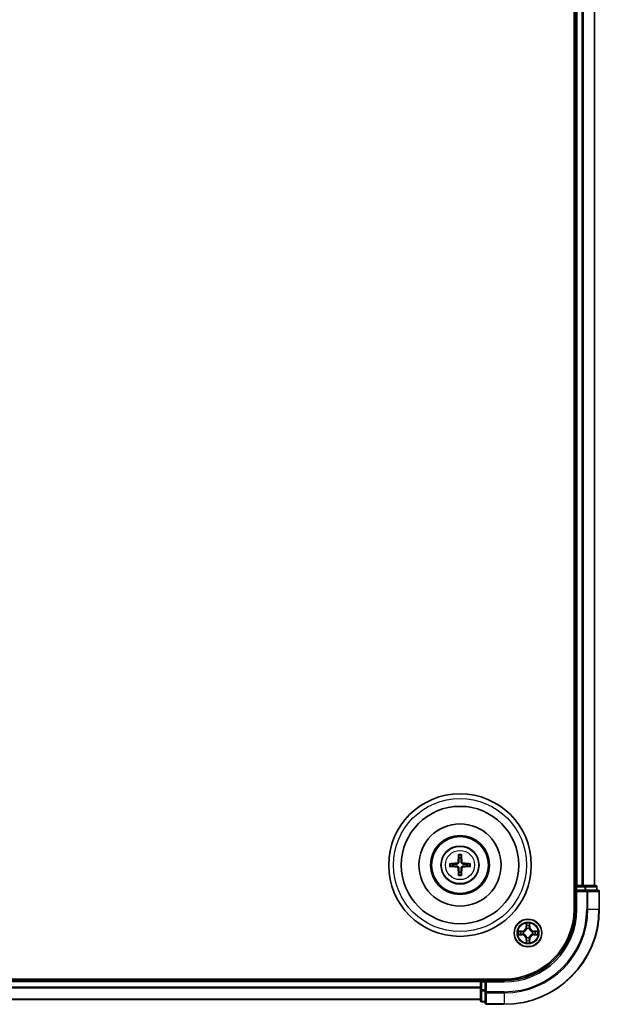
# Model space of a CAD drawing. Units: millimetres. Extents: x 0 to 8522, y 0 to 1967.
# Drawn here: x 2683 to 2805, y 1015 to 1222 of the extents above; entities that cross this region are included whole.
import ezdxf

# ---------------------------------------------------------------- set-up
doc = ezdxf.new("R2010")
doc.units = ezdxf.units.MM
doc.header["$LTSCALE"] = 0.666667
doc.layers.add('Visible (ISO)', color=7, linetype='Continuous', lineweight=35)
doc.layers.add('Visible Narrow (ISO)', color=7, linetype='Continuous', lineweight=25)

msp = doc.modelspace()

# ---------------------------------------------------------------- linework, layer by layer
at = {"layer": 'Visible (ISO)'}
for p, q in [((2799.70108, 1424.94336), (2799.70108, 1034.94336)), ((2800.00108, 1419.94336), (2800.00108, 1039.94336)), ((2804.00108, 1419.94336), (2804.00108, 1039.94336)), ((2800.00108, 1039.94336), (2799.70108, 1039.94336)), ((2800.00108, 1039.94336), (2800.30108, 1039.94336)), ((2801.36057, 1039.94336), (2800.30108, 1039.94336)), ((2801.36057, 1039.94336), (2801.58418, 1039.94336)), ((2801.95972, 1039.94336), (2801.58418, 1039.94336)), ((2804.20108, 1039.94336), (2801.95972, 1039.94336)), ((2800.00108, 1039.64336), (2800.00108, 1038.94336)), ((2800.00108, 1038.94336), (2800.00108, 1034.94336)), ((2800.00108, 1038.94336), (2800.30108, 1038.64336)), ((2800.30108, 1038.94336), (2800.00108, 1038.94336)), ((2800.30108, 1038.94336), (2801.95972, 1038.94336)), ((2802.36057, 1038.94336), (2801.95972, 1038.94336)), ((2804.70108, 1038.94336), (2802.36057, 1038.94336)), ((2804.50108, 1038.94336), (2804.50108, 1039.64336)), ((2805.00108, 1034.94336), (2805.00108, 1038.64336)), ((2785.00108, 1020.24336), (2395.00108, 1020.24336)), ((2780.00108, 1019.94336), (2400.00108, 1019.94336)), ((2780.00108, 1020.24336), (2780.00108, 1019.94336)), ((2780.00108, 1019.64336), (2780.00108, 1019.94336)), ((2780.00108, 1019.64336), (2780.00108, 1018.58388)), ((2781.00108, 1019.94336), (2780.30108, 1019.94336)), ((2781.30108, 1019.64336), (2781.00108, 1019.94336)), ((2785.00108, 1019.94336), (2781.00108, 1019.94336)), ((2781.00108, 1019.94336), (2781.00108, 1019.64336)), ((2781.00108, 1017.98473), (2781.00108, 1019.64336)), ((2780.00108, 1018.36027), (2780.00108, 1018.58388)), ((2780.00108, 1018.36027), (2780.00108, 1017.98473)), ((2780.00108, 1017.98473), (2780.00108, 1015.74336)), ((2781.00108, 1017.98473), (2781.00108, 1017.58388)), ((2781.00108, 1017.58388), (2781.00108, 1015.24336)), ((2780.00108, 1015.94336), (2400.00108, 1015.94336)), ((2780.30108, 1015.44336), (2781.00108, 1015.44336)), ((2781.30108, 1014.94336), (2785.00108, 1014.94336))]:
    msp.add_line(p, q, dxfattribs=at)
for centre, radius in [((2775.70108, 1044.24336), 15), ((2775.70108, 1044.24336), 12.35), ((2775.70108, 1044.24336), 8.65), ((2775.70108, 1044.24336), 6.2), ((2775.70108, 1044.24336), 6), ((2775.70108, 1044.24336), 4), ((2790.00108, 1029.94336), 2.9)]:
    msp.add_circle(centre, radius, dxfattribs=at)
for centre, radius, start, end in [((2775.70108, 1044.24336), 1.50144, 171.8897016, 188.1102984), ((2775.70108, 1044.24336), 1.50144, 81.8897016, 98.1102984), ((2775.70108, 1044.24336), 1.50144, 351.8897016, 8.1102984), ((2775.70108, 1044.24336), 1.50144, 261.8897016, 278.1102984), ((2800.30108, 1039.64336), 0.3, 90, 180), ((2804.20108, 1039.64336), 0.3, 0, 90), ((2804.70108, 1038.64336), 0.3, 0, 90), ((2785.00108, 1034.94336), 14.7, 270, 0), ((2785.00108, 1034.94336), 15, 270, 0), ((2785.00108, 1034.94336), 20, 270, 0), ((2790.00108, 1029.94336), 1.2295, 169.1867335, 169.1872833), ((2790.00108, 1029.94336), 1.2295, 190.8127167, 190.8132665), ((2790.00108, 1029.94336), 1.2295, 167.0616044, 167.0634047), ((2790.00108, 1029.94336), 1.2295, 192.9365953, 192.9383956), ((2790.00108, 1029.94336), 1.2295, 102.9365953, 102.9383956), ((2790.00108, 1029.94336), 1.2295, 100.8127167, 100.8132665), ((2790.00108, 1029.94336), 1.2295, 79.1867335, 79.1872833), ((2790.00108, 1029.94336), 1.2295, 77.0616044, 77.0634047), ((2790.00108, 1029.94336), 1.2295, 12.9365953, 12.9383956), ((2790.00108, 1029.94336), 1.2295, 347.0616044, 347.0634047), ((2790.00108, 1029.94336), 1.2295, 10.8127167, 10.8132665), ((2790.00108, 1029.94336), 1.2295, 349.1867335, 349.1872833), ((2790.00108, 1029.94336), 1.2295, 257.0616044, 257.0634047), ((2790.00108, 1029.94336), 1.2295, 259.1867335, 259.1872833), ((2790.00108, 1029.94336), 1.2295, 280.8127167, 280.8132665), ((2790.00108, 1029.94336), 1.2295, 282.9365953, 282.9383956), ((2780.30108, 1019.64336), 0.3, 90, 180), ((2780.30108, 1015.74336), 0.3, 180, 270), ((2781.30108, 1015.24336), 0.3, 180, 270)]:
    msp.add_arc(centre, radius, start, end, dxfattribs=at)
for centre, major_axis, start_param, end_param in [((2775.84071, 1044.2362), (-0.3328, -6.48996), 4.368275713, 4.607260009), ((2775.56145, 1044.2362), (-0.3328, 6.48996), 4.817517952, 5.056502248), ((2775.70824, 1044.10374), (-6.48996, -0.3328), 4.817517952, 5.056502248), ((2775.69392, 1044.10374), (-6.48996, 0.3328), 4.368275713, 4.607260009), ((2775.70824, 1044.38299), (6.48996, -0.3328), 4.368275713, 4.607260009), ((2775.84071, 1044.25052), (0.3328, -6.48996), 4.817517952, 5.056502248), ((2775.56145, 1044.25052), (0.3328, 6.48996), 4.368275713, 4.607260009), ((2775.69392, 1044.38299), (6.48996, 0.3328), 4.817517952, 5.056502248)]:
    msp.add_ellipse(centre, major_axis=major_axis, ratio=0.087155743, start_param=start_param, end_param=end_param, dxfattribs=at)
for points, knots in [([(2775.4179, 1046.29708), (2775.41718, 1046.30305), (2775.41658, 1046.31143), (2775.41586, 1046.33117), (2775.41575, 1046.34662), (2775.41619, 1046.37542), (2775.41682, 1046.39388), (2775.41833, 1046.42341), (2775.4194, 1046.43942), (2775.42051, 1046.45297)], [0.04272855584, 0.04272855584, 0.04272855584, 0.04272855584, 0.04646967684, 0.04646967684, 0.05110890181, 0.05110890181, 0.05581605053, 0.05581605053, 0.05997866004, 0.05997866004, 0.05997866004, 0.05997866004]), ([(2775.98166, 1046.45297), (2775.98276, 1046.43942), (2775.98383, 1046.42341), (2775.98535, 1046.39388), (2775.98598, 1046.37542), (2775.98641, 1046.34662), (2775.9863, 1046.33117), (2775.98558, 1046.31143), (2775.98498, 1046.30305), (2775.98427, 1046.29708)], [0.01456007287, 0.01456007287, 0.01456007287, 0.01456007287, 0.01872268238, 0.01872268238, 0.0234298311, 0.0234298311, 0.02806905607, 0.02806905607, 0.03181017707, 0.03181017707, 0.03181017707, 0.03181017707]), ([(2773.49147, 1044.52394), (2773.50502, 1044.52504), (2773.52104, 1044.52611), (2773.55056, 1044.52763), (2773.56903, 1044.52826), (2773.59782, 1044.52869), (2773.61328, 1044.52858), (2773.63301, 1044.52787), (2773.64139, 1044.52726), (2773.64737, 1044.52655)], [0.01456007287, 0.01456007287, 0.01456007287, 0.01456007287, 0.01872268238, 0.01872268238, 0.0234298311, 0.0234298311, 0.02806905607, 0.02806905607, 0.03181017707, 0.03181017707, 0.03181017707, 0.03181017707]), ([(2775.31312, 1044.94607), (2775.31062, 1044.90471), (2775.2998, 1044.86094), (2775.26155, 1044.78125), (2775.23411, 1044.74533), (2775.17224, 1044.68939), (2775.13368, 1044.66567), (2775.06164, 1044.63967), (2775.02959, 1044.63333), (2774.99837, 1044.63133)], [-0.20360087786, -0.20360087786, -0.20360087786, -0.20360087786, -0.19110109931, -0.19110109931, -0.17860132077, -0.17860132077, -0.16607720648, -0.16607720648, -0.15692427161, -0.15692427161, -0.15692427161, -0.15692427161]), ([(2775.4847, 1044.93728), (2775.48353, 1044.89303), (2775.4779, 1044.84853), (2775.45655, 1044.77229), (2775.4412, 1044.73402), (2775.39969, 1044.66172), (2775.3734, 1044.62766), (2775.31678, 1044.57104), (2775.28272, 1044.54476), (2775.21042, 1044.50324), (2775.17216, 1044.4879), (2775.09591, 1044.46654), (2775.05141, 1044.46092), (2775.00717, 1044.45974)], [-0.09047594529, -0.09047594529, -0.09047594529, -0.09047594529, -0.07674426349, -0.07674426349, -0.06473309861, -0.06473309861, -0.05272193373, -0.05272193373, -0.04071076885, -0.04071076885, -0.02869960396, -0.02869960396, -0.01496792216, -0.01496792216, -0.01496792216, -0.01496792216]), ([(2776.395, 1044.45974), (2776.35075, 1044.46092), (2776.30625, 1044.46654), (2776.23001, 1044.4879), (2776.19174, 1044.50324), (2776.11944, 1044.54476), (2776.08538, 1044.57104), (2776.02876, 1044.62766), (2776.00248, 1044.66172), (2775.96096, 1044.73402), (2775.94562, 1044.77229), (2775.92426, 1044.84853), (2775.91864, 1044.89303), (2775.91746, 1044.93728)], [-0.09047594529, -0.09047594529, -0.09047594529, -0.09047594529, -0.07674426349, -0.07674426349, -0.06473309861, -0.06473309861, -0.05272193373, -0.05272193373, -0.04071076885, -0.04071076885, -0.02869960396, -0.02869960396, -0.01496792216, -0.01496792216, -0.01496792216, -0.01496792216]), ([(2776.40379, 1044.63133), (2776.36243, 1044.63383), (2776.31866, 1044.64464), (2776.23897, 1044.6829), (2776.20305, 1044.71034), (2776.14711, 1044.77221), (2776.12339, 1044.81077), (2776.09739, 1044.8828), (2776.09105, 1044.91486), (2776.08905, 1044.94607)], [-0.2036008625, -0.2036008625, -0.2036008625, -0.2036008625, -0.19110108396, -0.19110108396, -0.17860130541, -0.17860130541, -0.16607719113, -0.16607719113, -0.15692425626, -0.15692425626, -0.15692425626, -0.15692425626]), ([(2777.7548, 1044.52655), (2777.76077, 1044.52726), (2777.76915, 1044.52787), (2777.78889, 1044.52858), (2777.80434, 1044.52869), (2777.83314, 1044.52826), (2777.8516, 1044.52763), (2777.88113, 1044.52611), (2777.89714, 1044.52504), (2777.91069, 1044.52394)], [0.04272855584, 0.04272855584, 0.04272855584, 0.04272855584, 0.04646967684, 0.04646967684, 0.05110890181, 0.05110890181, 0.05581605053, 0.05581605053, 0.05997866004, 0.05997866004, 0.05997866004, 0.05997866004]), ([(2773.64737, 1043.96018), (2773.64139, 1043.95946), (2773.63301, 1043.95886), (2773.61328, 1043.95814), (2773.59782, 1043.95803), (2773.56903, 1043.95847), (2773.55056, 1043.9591), (2773.52104, 1043.96061), (2773.50502, 1043.96168), (2773.49147, 1043.96279)], [0.04272855584, 0.04272855584, 0.04272855584, 0.04272855584, 0.04646967684, 0.04646967684, 0.05110890181, 0.05110890181, 0.05581605053, 0.05581605053, 0.05997866004, 0.05997866004, 0.05997866004, 0.05997866004]), ([(2774.99837, 1043.8554), (2775.03973, 1043.8529), (2775.0835, 1043.84208), (2775.1632, 1043.80383), (2775.19912, 1043.77639), (2775.25506, 1043.71452), (2775.27877, 1043.67596), (2775.30477, 1043.60392), (2775.31111, 1043.57187), (2775.31312, 1043.54065)], [-0.2036008625, -0.2036008625, -0.2036008625, -0.2036008625, -0.19110108396, -0.19110108396, -0.17860130541, -0.17860130541, -0.16607719113, -0.16607719113, -0.15692425626, -0.15692425626, -0.15692425626, -0.15692425626]), ([(2775.00717, 1044.02698), (2775.05141, 1044.02581), (2775.09591, 1044.02018), (2775.17216, 1043.99883), (2775.21042, 1043.98348), (2775.28272, 1043.94197), (2775.31678, 1043.91568), (2775.3734, 1043.85906), (2775.39969, 1043.825), (2775.4412, 1043.7527), (2775.45655, 1043.71444), (2775.4779, 1043.63819), (2775.48353, 1043.59369), (2775.4847, 1043.54945)], [-0.09047594529, -0.09047594529, -0.09047594529, -0.09047594529, -0.07674426349, -0.07674426349, -0.06473309861, -0.06473309861, -0.05272193373, -0.05272193373, -0.04071076885, -0.04071076885, -0.02869960396, -0.02869960396, -0.01496792216, -0.01496792216, -0.01496792216, -0.01496792216]), ([(2775.42051, 1042.03375), (2775.4194, 1042.0473), (2775.41833, 1042.06332), (2775.41682, 1042.09284), (2775.41619, 1042.11131), (2775.41575, 1042.1401), (2775.41586, 1042.15556), (2775.41658, 1042.17529), (2775.41718, 1042.18367), (2775.4179, 1042.18965)], [0.01456007287, 0.01456007287, 0.01456007287, 0.01456007287, 0.01872268238, 0.01872268238, 0.0234298311, 0.0234298311, 0.02806905607, 0.02806905607, 0.03181017707, 0.03181017707, 0.03181017707, 0.03181017707]), ([(2775.91746, 1043.54945), (2775.91864, 1043.59369), (2775.92426, 1043.63819), (2775.94562, 1043.71444), (2775.96096, 1043.7527), (2776.00248, 1043.825), (2776.02876, 1043.85906), (2776.08538, 1043.91568), (2776.11944, 1043.94197), (2776.19174, 1043.98348), (2776.23001, 1043.99883), (2776.30625, 1044.02018), (2776.35075, 1044.02581), (2776.395, 1044.02698)], [-0.09047594529, -0.09047594529, -0.09047594529, -0.09047594529, -0.07674426349, -0.07674426349, -0.06473309861, -0.06473309861, -0.05272193373, -0.05272193373, -0.04071076885, -0.04071076885, -0.02869960396, -0.02869960396, -0.01496792216, -0.01496792216, -0.01496792216, -0.01496792216]), ([(2775.98427, 1042.18965), (2775.98498, 1042.18367), (2775.98558, 1042.17529), (2775.9863, 1042.15556), (2775.98641, 1042.1401), (2775.98598, 1042.11131), (2775.98535, 1042.09284), (2775.98383, 1042.06332), (2775.98276, 1042.0473), (2775.98166, 1042.03375)], [0.04272855584, 0.04272855584, 0.04272855584, 0.04272855584, 0.04646967684, 0.04646967684, 0.05110890181, 0.05110890181, 0.05581605053, 0.05581605053, 0.05997866004, 0.05997866004, 0.05997866004, 0.05997866004]), ([(2776.08905, 1043.54065), (2776.09155, 1043.58201), (2776.10236, 1043.62578), (2776.14062, 1043.70548), (2776.16806, 1043.7414), (2776.22993, 1043.79734), (2776.26849, 1043.82105), (2776.34052, 1043.84705), (2776.37257, 1043.85339), (2776.40379, 1043.8554)], [-0.20360087786, -0.20360087786, -0.20360087786, -0.20360087786, -0.19110109931, -0.19110109931, -0.17860132077, -0.17860132077, -0.16607720648, -0.16607720648, -0.15692427161, -0.15692427161, -0.15692427161, -0.15692427161]), ([(2777.91069, 1043.96279), (2777.89714, 1043.96168), (2777.88113, 1043.96061), (2777.8516, 1043.9591), (2777.83314, 1043.95847), (2777.80434, 1043.95803), (2777.78889, 1043.95814), (2777.76915, 1043.95886), (2777.76077, 1043.95946), (2777.7548, 1043.96018)], [0.01456007287, 0.01456007287, 0.01456007287, 0.01456007287, 0.01872268238, 0.01872268238, 0.0234298311, 0.0234298311, 0.02806905607, 0.02806905607, 0.03181017707, 0.03181017707, 0.03181017707, 0.03181017707]), ([(2789.70054, 1031.70207), (2789.69851, 1031.78344), (2789.65252, 1031.87463), (2789.6115, 1031.96422), (2789.61107, 1031.96515), (2789.61064, 1031.96609)], [0, 0, 0, 0, 0.03205597372, 0.03205597372, 0.03239430317, 0.03239430317, 0.03239430317, 0.03239430317]), ([(2789.61064, 1031.96609), (2789.61085, 1031.96506), (2789.61107, 1031.96403), (2789.61324, 1031.95361), (2789.61522, 1031.9442), (2789.6172, 1031.93478)], [-0.032394303167, -0.032394303167, -0.032394303167, -0.032394303167, -0.032055973721, -0.032055973721, -0.028972758337, -0.028972758337, -0.028972758337, -0.028972758337]), ([(2790.39153, 1031.96609), (2790.3911, 1031.96515), (2790.39066, 1031.96422), (2790.38993, 1031.96261), (2790.38962, 1031.96194), (2790.38931, 1031.96128)], [-0.0003383294466, -0.0003383294466, -0.0003383294466, -0.0003383294466, 0, 0, 0.0002415179139, 0.0002415179139, 0.0002415179139, 0.0002415179139]), ([(2790.39044, 1031.96089), (2790.39059, 1031.96159), (2790.39073, 1031.9623), (2790.39109, 1031.96403), (2790.39131, 1031.96506), (2790.39153, 1031.96609)], [-0.0002305990761, -0.0002305990761, -0.0002305990761, -0.0002305990761, 0, 0, 0.0003383294466, 0.0003383294466, 0.0003383294466, 0.0003383294466]), ([(2787.98355, 1030.33272), (2787.98285, 1030.33287), (2787.98215, 1030.33301), (2787.98042, 1030.33337), (2787.97939, 1030.33359), (2787.97836, 1030.33381)], [-0.0002305990761, -0.0002305990761, -0.0002305990761, -0.0002305990761, 0, 0, 0.0003383294466, 0.0003383294466, 0.0003383294466, 0.0003383294466]), ([(2787.97836, 1030.33381), (2787.97929, 1030.33338), (2787.98023, 1030.33294), (2787.98183, 1030.33221), (2787.9825, 1030.3319), (2787.98317, 1030.33159)], [-0.0003383294466, -0.0003383294466, -0.0003383294466, -0.0003383294466, 0, 0, 0.000241517914, 0.000241517914, 0.000241517914, 0.000241517914]), ([(2788.24237, 1029.64282), (2788.16101, 1029.64079), (2788.06981, 1029.5948), (2787.98023, 1029.55378), (2787.97929, 1029.55335), (2787.97836, 1029.55292)], [0, 0, 0, 0, 0.03205597372, 0.03205597372, 0.03239430317, 0.03239430317, 0.03239430317, 0.03239430317]), ([(2791.75979, 1030.2439), (2791.84116, 1030.24594), (2791.93235, 1030.29193), (2792.02194, 1030.33294), (2792.02287, 1030.33338), (2792.02381, 1030.33381)], [0, 0, 0, 0, 0.03205597372, 0.03205597372, 0.03239430317, 0.03239430317, 0.03239430317, 0.03239430317]), ([(2792.02381, 1030.33381), (2792.02278, 1030.33359), (2792.02175, 1030.33337), (2792.01133, 1030.3312), (2792.00192, 1030.32922), (2791.9925, 1030.32724)], [-0.032394303167, -0.032394303167, -0.032394303167, -0.032394303167, -0.032055973721, -0.032055973721, -0.028972758337, -0.028972758337, -0.028972758337, -0.028972758337]), ([(2787.97836, 1029.55292), (2787.97939, 1029.55313), (2787.98042, 1029.55335), (2787.99083, 1029.55552), (2788.00024, 1029.5575), (2788.00967, 1029.55948)], [-0.032394303167, -0.032394303167, -0.032394303167, -0.032394303167, -0.032055973721, -0.032055973721, -0.028972758337, -0.028972758337, -0.028972758337, -0.028972758337]), ([(2789.61173, 1027.92583), (2789.61158, 1027.92513), (2789.61143, 1027.92443), (2789.61107, 1027.9227), (2789.61085, 1027.92167), (2789.61064, 1027.92064)], [-0.0002305990761, -0.0002305990761, -0.0002305990761, -0.0002305990761, 0, 0, 0.0003383294466, 0.0003383294466, 0.0003383294466, 0.0003383294466]), ([(2789.61064, 1027.92064), (2789.61107, 1027.92157), (2789.6115, 1027.92251), (2789.61224, 1027.92411), (2789.61254, 1027.92478), (2789.61285, 1027.92545)], [-0.0003383294466, -0.0003383294466, -0.0003383294466, -0.0003383294466, 0, 0, 0.0002415179139, 0.0002415179139, 0.0002415179139, 0.0002415179139]), ([(2790.30162, 1028.18466), (2790.30366, 1028.10329), (2790.34964, 1028.01209), (2790.39066, 1027.92251), (2790.3911, 1027.92157), (2790.39153, 1027.92064)], [0, 0, 0, 0, 0.03205597372, 0.03205597372, 0.03239430317, 0.03239430317, 0.03239430317, 0.03239430317]), ([(2790.39153, 1027.92064), (2790.39131, 1027.92167), (2790.39109, 1027.9227), (2790.38892, 1027.93311), (2790.38694, 1027.94252), (2790.38496, 1027.95195)], [-0.032394303167, -0.032394303167, -0.032394303167, -0.032394303167, -0.032055973721, -0.032055973721, -0.028972758337, -0.028972758337, -0.028972758337, -0.028972758337]), ([(2792.01861, 1029.55401), (2792.01931, 1029.55386), (2792.02002, 1029.55371), (2792.02175, 1029.55335), (2792.02278, 1029.55313), (2792.02381, 1029.55292)], [-0.0002305990761, -0.0002305990761, -0.0002305990761, -0.0002305990761, 0, 0, 0.0003383294466, 0.0003383294466, 0.0003383294466, 0.0003383294466]), ([(2792.02381, 1029.55292), (2792.02287, 1029.55335), (2792.02194, 1029.55378), (2792.02033, 1029.55452), (2792.01966, 1029.55482), (2792.019, 1029.55513)], [-0.0003383294466, -0.0003383294466, -0.0003383294466, -0.0003383294466, 0, 0, 0.000241517914, 0.000241517914, 0.000241517914, 0.000241517914])]:
    msp.add_open_spline(points, degree=3, knots=knots, dxfattribs=at)
for points, weights in [([(2775.4179, 1046.29708), (2775.4593, 1045.96795), (2775.48926, 1045.72978)], [1.07090461894, 1.10005830607, 1.10095181051]), ([(2775.9129, 1045.72978), (2775.94286, 1045.96795), (2775.98427, 1046.29708)], [1.1009518171, 1.10005831231, 1.07090462306]), ([(2774.21466, 1044.45518), (2773.97649, 1044.48514), (2773.64737, 1044.52655)], [1.10095181958, 1.10005831466, 1.07090462461]), ([(2775.00717, 1044.45974), (2774.74994, 1044.45797), (2774.21466, 1044.45518)], [1.8284082018, 1.44873413118, 1]), ([(2775.48926, 1045.72978), (2775.48648, 1045.19451), (2775.4847, 1044.93728)], [1, 1.44873413118, 1.8284082018]), ([(2775.91746, 1044.93728), (2775.91569, 1045.19451), (2775.9129, 1045.72978)], [1.8284082018, 1.44873413118, 1]), ([(2777.1875, 1044.45518), (2776.65223, 1044.45797), (2776.395, 1044.45974)], [1, 1.44873413118, 1.8284082018]), ([(2777.7548, 1044.52655), (2777.42567, 1044.48514), (2777.1875, 1044.45518)], [1.07090462204, 1.10005831076, 1.10095181546]), ([(2773.64737, 1043.96018), (2773.97649, 1044.00158), (2774.21466, 1044.03154)], [1.07090462204, 1.10005831076, 1.10095181546]), ([(2774.21466, 1044.03154), (2774.74994, 1044.02876), (2775.00717, 1044.02698)], [1, 1.44873413118, 1.8284082018]), ([(2775.48926, 1042.75694), (2775.4593, 1042.51877), (2775.4179, 1042.18965)], [1.1009518171, 1.10005831231, 1.07090462306]), ([(2775.4847, 1043.54945), (2775.48648, 1043.29222), (2775.48926, 1042.75694)], [1.8284082018, 1.44873413118, 1]), ([(2775.9129, 1042.75694), (2775.91569, 1043.29222), (2775.91746, 1043.54945)], [1, 1.44873413118, 1.8284082018]), ([(2775.98427, 1042.18965), (2775.94286, 1042.51877), (2775.9129, 1042.75694)], [1.07090461894, 1.10005830607, 1.10095181051]), ([(2776.395, 1044.02698), (2776.65223, 1044.02876), (2777.1875, 1044.03154)], [1.8284082018, 1.44873413118, 1]), ([(2777.1875, 1044.03154), (2777.42567, 1044.00158), (2777.7548, 1043.96018)], [1.10095181958, 1.10005831466, 1.07090462461])]:
    msp.add_rational_spline(points, weights, degree=2, dxfattribs=at)
for points in [[(2789.6172, 1031.93478), (2789.63581, 1031.84621), (2789.65448, 1031.75639), (2789.65539, 1031.67575)], [(2788.00967, 1029.55948), (2788.09823, 1029.57809), (2788.18805, 1029.59676), (2788.2687, 1029.59767)], [(2791.9925, 1030.32724), (2791.90393, 1030.30863), (2791.81411, 1030.28997), (2791.73347, 1030.28906)], [(2790.38496, 1027.95195), (2790.36635, 1028.04051), (2790.34769, 1028.13033), (2790.34678, 1028.21098)]]:
    msp.add_open_spline(points, degree=3, dxfattribs=at)
at = {"layer": 'Visible Narrow (ISO)'}
for p, q in [((2800.30108, 1419.94336), (2800.30108, 1039.94336)), ((2801.36057, 1419.94336), (2801.36057, 1039.94336)), ((2801.59104, 1419.94336), (2801.59104, 1039.94336)), ((2803.93155, 1419.94336), (2803.93155, 1039.94336)), ((2774.99837, 1044.63133), (2775.00717, 1044.45974)), ((2775.31312, 1044.94607), (2775.4847, 1044.93728)), ((2776.08905, 1044.94607), (2775.91746, 1044.93728)), ((2776.40379, 1044.63133), (2776.395, 1044.45974)), ((2774.99837, 1043.8554), (2775.00717, 1044.02698)), ((2775.31312, 1043.54065), (2775.4847, 1043.54945)), ((2776.08905, 1043.54065), (2775.91746, 1043.54945)), ((2776.40379, 1043.8554), (2776.395, 1044.02698)), ((2800.30108, 1039.94336), (2800.30108, 1039.64336)), ((2801.95972, 1039.94336), (2801.95972, 1039.64336)), ((2799.70108, 1039.64336), (2800.00108, 1039.64336)), ((2800.30108, 1039.64336), (2800.00108, 1039.64336)), ((2800.30108, 1038.94336), (2800.30108, 1039.64336)), ((2800.30108, 1039.64336), (2801.95972, 1039.64336)), ((2800.30108, 1034.94336), (2800.30108, 1038.64336)), ((2800.30108, 1038.64336), (2802.36057, 1038.64336)), ((2802.19018, 1039.64336), (2801.95972, 1039.64336)), ((2801.95972, 1039.64336), (2801.95972, 1038.94336)), ((2802.19018, 1039.64336), (2804.43155, 1039.64336)), ((2802.19018, 1038.94336), (2802.19018, 1039.64336)), ((2802.36057, 1038.94336), (2802.36057, 1038.64336)), ((2802.59104, 1038.64336), (2802.36057, 1038.64336)), ((2802.36057, 1038.64336), (2802.36057, 1034.94336)), ((2802.59104, 1038.64336), (2804.93155, 1038.64336)), ((2802.59104, 1034.94336), (2802.59104, 1038.64336)), ((2804.50108, 1039.64336), (2804.43155, 1039.64336)), ((2804.43155, 1039.64336), (2804.43155, 1038.94336)), ((2805.00108, 1038.64336), (2804.93155, 1038.64336)), ((2804.93155, 1038.64336), (2804.93155, 1034.94336)), ((2800.30108, 1034.94336), (2800.00108, 1034.94336)), ((2802.59104, 1034.94336), (2802.36057, 1034.94336)), ((2802.59104, 1034.94336), (2804.93155, 1034.94336)), ((2804.93155, 1034.94336), (2805.00108, 1034.94336)), ((2789.61064, 1031.96609), (2789.59703, 1031.18656)), ((2789.64683, 1031.18569), (2789.65539, 1031.67575)), ((2790.34678, 1031.67575), (2790.35533, 1031.18569)), ((2790.40514, 1031.18656), (2790.39153, 1031.96609)), ((2788.75788, 1030.34742), (2787.97836, 1030.33381)), ((2788.2687, 1030.28906), (2788.75875, 1030.29761)), ((2788.75875, 1029.58911), (2788.2687, 1029.59767)), ((2788.76002, 1030.22498), (2788.45812, 1030.27362)), ((2788.45812, 1029.61311), (2788.76002, 1029.66175)), ((2788.75875, 1030.29761), (2788.75788, 1030.34742)), ((2788.75875, 1029.58911), (2788.75788, 1029.53931)), ((2788.75875, 1030.29761), (2788.76002, 1030.22498)), ((2788.75875, 1029.58911), (2788.76002, 1029.66175)), ((2789.06417, 1030.18989), (2789.08479, 1030.18447)), ((2789.08479, 1029.70226), (2789.06417, 1029.69684)), ((2789.64683, 1031.18569), (2789.59703, 1031.18656)), ((2789.64683, 1031.18569), (2789.71946, 1031.18442)), ((2789.67083, 1031.48632), (2789.71946, 1031.18442)), ((2789.75998, 1030.85966), (2789.75456, 1030.88027)), ((2790.24761, 1030.88027), (2790.24219, 1030.85966)), ((2790.2827, 1031.18442), (2790.33134, 1031.48632)), ((2790.35533, 1031.18569), (2790.2827, 1031.18442)), ((2790.35533, 1031.18569), (2790.40514, 1031.18656)), ((2790.91738, 1030.18447), (2790.93799, 1030.18989)), ((2790.93799, 1029.69684), (2790.91738, 1029.70226)), ((2791.24341, 1030.29761), (2791.24214, 1030.22498)), ((2791.54404, 1030.27362), (2791.24214, 1030.22498)), ((2791.24214, 1029.66175), (2791.54404, 1029.61311)), ((2791.24341, 1029.58911), (2791.24214, 1029.66175)), ((2791.24341, 1030.29761), (2791.24428, 1030.34742)), ((2791.24341, 1030.29761), (2791.73347, 1030.28906)), ((2791.73347, 1029.59767), (2791.24341, 1029.58911)), ((2791.24341, 1029.58911), (2791.24428, 1029.53931)), ((2792.02381, 1030.33381), (2791.24428, 1030.34742)), ((2787.97836, 1029.55292), (2788.75788, 1029.53931)), ((2789.64683, 1028.70103), (2789.59703, 1028.70016)), ((2789.59703, 1028.70016), (2789.61064, 1027.92064)), ((2789.64683, 1028.70103), (2789.71946, 1028.7023)), ((2789.65539, 1028.21098), (2789.64683, 1028.70103)), ((2789.71946, 1028.7023), (2789.67083, 1028.4004)), ((2789.75456, 1029.00646), (2789.75998, 1029.02707)), ((2790.24219, 1029.02707), (2790.24761, 1029.00646)), ((2790.33134, 1028.4004), (2790.2827, 1028.7023)), ((2790.35533, 1028.70103), (2790.2827, 1028.7023)), ((2790.35533, 1028.70103), (2790.34678, 1028.21098)), ((2790.35533, 1028.70103), (2790.40514, 1028.70016)), ((2790.39153, 1027.92064), (2790.40514, 1028.70016)), ((2791.24428, 1029.53931), (2792.02381, 1029.55292)), ((2780.00108, 1019.64336), (2400.00108, 1019.64336)), ((2780.30108, 1019.64336), (2780.00108, 1019.64336)), ((2780.30108, 1019.94336), (2780.30108, 1020.24336)), ((2780.30108, 1019.94336), (2780.30108, 1019.64336)), ((2780.30108, 1019.64336), (2781.00108, 1019.64336)), ((2780.30108, 1017.98473), (2780.30108, 1019.64336)), ((2781.30108, 1019.64336), (2785.00108, 1019.64336)), ((2781.30108, 1017.58388), (2781.30108, 1019.64336)), ((2785.00108, 1019.64336), (2785.00108, 1019.94336)), ((2780.00108, 1018.58388), (2400.00108, 1018.58388)), ((2780.00108, 1018.35341), (2400.00108, 1018.35341)), ((2780.30108, 1017.98473), (2780.00108, 1017.98473)), ((2781.00108, 1017.98473), (2780.30108, 1017.98473)), ((2780.30108, 1017.98473), (2780.30108, 1017.75426)), ((2780.30108, 1015.5129), (2780.30108, 1017.75426)), ((2780.30108, 1017.75426), (2781.00108, 1017.75426)), ((2781.30108, 1017.58388), (2781.00108, 1017.58388)), ((2785.00108, 1017.58388), (2781.30108, 1017.58388)), ((2781.30108, 1017.58388), (2781.30108, 1017.35341)), ((2781.30108, 1015.0129), (2781.30108, 1017.35341)), ((2781.30108, 1017.35341), (2785.00108, 1017.35341)), ((2785.00108, 1017.35341), (2785.00108, 1017.58388)), ((2785.00108, 1017.35341), (2785.00108, 1015.0129)), ((2780.00108, 1016.0129), (2400.00108, 1016.0129)), ((2780.30108, 1015.5129), (2780.30108, 1015.44336)), ((2781.00108, 1015.5129), (2780.30108, 1015.5129)), ((2781.30108, 1015.0129), (2781.30108, 1014.94336)), ((2785.00108, 1015.0129), (2781.30108, 1015.0129)), ((2785.00108, 1015.0129), (2785.00108, 1014.94336))]:
    msp.add_line(p, q, dxfattribs=at)
for centre, radius in [((2775.70108, 1044.24336), 14), ((2775.70108, 1044.24336), 3.90735), ((2775.70108, 1044.24336), 3.06885), ((2790.00108, 1029.94336), 2.86769), ((2790.00108, 1029.94336), 2.30915), ((2790.00108, 1029.94336), 2.14146)]:
    msp.add_circle(centre, radius, dxfattribs=at)
for centre, radius, start, end in [((2775.70108, 1044.24336), 2.07315, 82.1490868, 97.8509132), ((2775.70108, 1044.24336), 2.22735, 82.7633896, 97.2366104), ((2775.70108, 1044.24336), 2.22735, 172.7633896, 187.2366104), ((2775.70108, 1044.24336), 2.07315, 172.1490868, 187.8509132), ((2775.70108, 1044.24336), 2.07315, 352.1490868, 7.8509132), ((2775.70108, 1044.24336), 2.22735, 352.7633896, 7.2366104), ((2775.70108, 1044.24336), 2.07315, 262.1490868, 277.8509132), ((2775.70108, 1044.24336), 2.22735, 262.7633896, 277.2366104), ((2785.00108, 1034.94336), 15.3, 270, 0), ((2785.00108, 1034.94336), 17.35949, 270, 0), ((2785.00108, 1034.94336), 19.93047, 270, 0), ((2785.00108, 1034.94336), 17.58995, 270, 0), ((2790.00108, 1029.94336), 2.06006, 79.0745817, 100.9254183), ((2790.00108, 1029.94336), 2.06006, 169.0745817, 190.9254183), ((2790.00108, 1029.94336), 1.61218, 169.6924792, 190.3075208), ((2788.74298, 1031.20147), 0.85418, 271, 359), ((2788.74298, 1031.20147), 0.90399, 271, 359), ((2788.74298, 1028.68526), 0.90399, 1, 89), ((2790.00108, 1029.94336), 0.9688, 165.2580441, 194.7419559), ((2790.00108, 1029.94336), 0.94748, 165.2580441, 194.7419559), ((2790.00108, 1029.94336), 1.61218, 79.6924792, 100.3075208), ((2790.00108, 1029.94336), 0.9688, 75.2580441, 104.7419559), ((2790.00108, 1029.94336), 0.94748, 75.2580441, 104.7419559), ((2791.25919, 1031.20147), 0.90399, 181, 269), ((2791.25919, 1028.68526), 0.90399, 91, 179), ((2791.25919, 1031.20147), 0.85418, 181, 269), ((2790.00108, 1029.94336), 0.94748, 345.2580441, 14.7419559), ((2790.00108, 1029.94336), 0.9688, 345.2580441, 14.7419559), ((2790.00108, 1029.94336), 1.61218, 349.6924792, 10.3075208), ((2790.00108, 1029.94336), 2.06006, 349.0745817, 10.9254183), ((2788.74298, 1028.68526), 0.85418, 1, 89), ((2790.00108, 1029.94336), 2.06006, 259.0745817, 280.9254183), ((2790.00108, 1029.94336), 1.61218, 259.6924792, 280.3075208), ((2790.00108, 1029.94336), 0.9688, 255.2580441, 284.7419559), ((2790.00108, 1029.94336), 0.94748, 255.2580441, 284.7419559), ((2791.25919, 1028.68526), 0.85418, 91, 179)]:
    msp.add_arc(centre, radius, start, end, dxfattribs=at)
for centre, major_axis, ratio, start_param, end_param in [((2801.95972, 1039.64336), (0, 0.3), 0.76822128, 4.71238898, 6.283185307), ((2804.20108, 1039.64336), (0, 0.3), 0.76822128, 4.71238898, 6.283185307), ((2802.36057, 1038.64336), (0, 0.3), 0.76822128, 4.71238898, 6.283185307), ((2804.70108, 1038.64336), (0, 0.3), 0.76822128, 4.71238898, 6.283185307), ((2789.70519, 1031.67488), (-0.04996, -0.002), 0.548506655, 4.783578405, 6.178760573), ((2789.69026, 1031.87624), (-0.00194, -0.4402), 0.086733588, 5.18564759, 5.800903467), ((2790.29698, 1031.67488), (0.04996, -0.002), 0.548506655, 0.104424734, 1.499606902), ((2790.31191, 1031.87624), (-0.00194, 0.4402), 0.086733588, 3.623874494, 4.239130371), ((2788.26957, 1030.23926), (0.002, 0.04996), 0.548506655, 0.104424734, 1.499606902), ((2788.26957, 1029.64747), (0.002, -0.04996), 0.548506655, 4.783578405, 6.178760573), ((2788.06821, 1030.25419), (-0.4402, -0.00194), 0.086733588, 3.623874494, 4.239130371), ((2788.06821, 1029.63254), (-0.4402, 0.00194), 0.086733588, 2.044054937, 2.659310813), ((2788.45899, 1030.22382), (0.00795, 0.04936), 0.895740182, 0.197319494, 1.552742616), ((2788.45899, 1029.66291), (0.00795, -0.04936), 0.895740182, 4.730442692, 6.085865813), ((2788.76089, 1030.17518), (0.00795, 0.04936), 0.895720538, 0.197301699, 1.54834765), ((2788.76089, 1029.71155), (0.00795, -0.04936), 0.895720538, 4.734837657, 6.085883608), ((2789.10749, 1030.17849), (-0.00905, 0.04917), 0.876846413, 0.18229136, 1.179902188), ((2789.10749, 1029.70823), (-0.00905, -0.04917), 0.876846415, 5.103283132, 6.100893958), ((2789.10749, 1030.17849), (-0.01491, 0.04772), 0.410701227, 0.095735791, 1.318687473), ((2789.10749, 1029.70823), (-0.01491, -0.04772), 0.410701226, 4.964497834, 6.187449516), ((2789.72063, 1031.48545), (-0.04936, -0.00795), 0.895740182, 4.730442692, 6.085865813), ((2789.76595, 1030.83696), (-0.04917, 0.00905), 0.876846415, 5.103283132, 6.100893958), ((2789.76595, 1030.83696), (-0.04772, 0.01491), 0.410701226, 4.964497834, 6.187449516), ((2789.76927, 1031.18355), (-0.04936, -0.00795), 0.895720538, 4.734837657, 6.085883608), ((2790.2329, 1031.18355), (0.04936, -0.00795), 0.895720538, 0.197301699, 1.54834765), ((2790.23621, 1030.83696), (0.04772, 0.01491), 0.410701227, 0.095735791, 1.318687473), ((2790.23621, 1030.83696), (0.04917, 0.00905), 0.876846413, 0.18229136, 1.179902188), ((2790.28154, 1031.48545), (0.04936, -0.00795), 0.895740182, 0.197319494, 1.552742616), ((2790.89468, 1030.17849), (0.00905, 0.04917), 0.876846415, 5.103283132, 6.100893958), ((2790.89468, 1030.17849), (0.01491, 0.04772), 0.410701226, 4.964497834, 6.187449516), ((2790.89468, 1029.70823), (0.01491, -0.04772), 0.410701227, 0.095735791, 1.318687473), ((2790.89468, 1029.70823), (0.00905, -0.04917), 0.876846413, 0.18229136, 1.179902188), ((2791.24127, 1030.17518), (-0.00795, 0.04936), 0.895720538, 4.734837657, 6.085883608), ((2791.24127, 1029.71155), (-0.00795, -0.04936), 0.895720538, 0.197301699, 1.54834765), ((2791.93396, 1030.25419), (-0.4402, 0.00194), 0.086733588, 5.18564759, 5.800903467), ((2791.54317, 1030.22382), (-0.00795, 0.04936), 0.895740182, 4.730442692, 6.085865813), ((2791.54317, 1029.66291), (-0.00795, -0.04936), 0.895740182, 0.197319494, 1.552742616), ((2791.93396, 1029.63254), (-0.4402, -0.00194), 0.086733588, 0.48228184, 1.097537717), ((2791.7326, 1030.23926), (-0.002, 0.04996), 0.548506655, 4.783578405, 6.178760573), ((2791.7326, 1029.64747), (-0.002, -0.04996), 0.548506655, 0.104424734, 1.499606902), ((2789.69026, 1028.01049), (-0.00194, 0.4402), 0.086733588, 0.48228184, 1.097537717), ((2789.70519, 1028.21185), (-0.04996, 0.002), 0.548506655, 0.104424734, 1.499606902), ((2789.72063, 1028.40127), (-0.04936, 0.00795), 0.895740182, 0.197319494, 1.552742616), ((2789.76595, 1029.04977), (-0.04917, -0.00905), 0.876846413, 0.18229136, 1.179902188), ((2789.76595, 1029.04977), (-0.04772, -0.01491), 0.410701227, 0.095735791, 1.318687473), ((2789.76927, 1028.70317), (-0.04936, 0.00795), 0.895720538, 0.197301699, 1.54834765), ((2790.2329, 1028.70317), (0.04936, 0.00795), 0.895720538, 4.734837657, 6.085883608), ((2790.23621, 1029.04977), (0.04772, -0.01491), 0.410701226, 4.964497834, 6.187449516), ((2790.23621, 1029.04977), (0.04917, -0.00905), 0.876846415, 5.103283132, 6.100893958), ((2790.28154, 1028.40127), (0.04936, 0.00795), 0.895740182, 4.730442692, 6.085865813), ((2790.29698, 1028.21185), (0.04996, 0.002), 0.548506655, 4.783578405, 6.178760573), ((2790.31191, 1028.01049), (-0.00194, -0.4402), 0.086733588, 2.044054937, 2.659310813), ((2780.30108, 1017.98473), (-0.3, 0), 0.76822128, 0, 1.570796327), ((2781.30108, 1017.58388), (-0.3, 0), 0.76822128, 0, 1.570796327), ((2780.30108, 1015.74336), (-0.3, 0), 0.76822128, 0, 1.570796327), ((2781.30108, 1015.24336), (-0.3, 0), 0.76822128, 0, 1.570796327)]:
    msp.add_ellipse(centre, major_axis=major_axis, ratio=ratio, start_param=start_param, end_param=end_param, dxfattribs=at)
for points in [[(2789.71261, 1031.52952), (2789.7065, 1031.56809), (2789.70238, 1031.62851), (2789.70054, 1031.70207)], [(2790.30162, 1031.70207), (2790.29978, 1031.62851), (2790.29566, 1031.56809), (2790.28955, 1031.52952)], [(2790.38931, 1031.96128), (2790.34895, 1031.87326), (2790.30364, 1031.78282), (2790.30162, 1031.70207)], [(2790.34678, 1031.67575), (2790.34778, 1031.76434), (2790.3702, 1031.86399), (2790.39044, 1031.96089)], [(2787.98317, 1030.33159), (2788.07119, 1030.29123), (2788.16162, 1030.24592), (2788.24237, 1030.2439)], [(2788.2687, 1030.28906), (2788.18011, 1030.29006), (2788.08046, 1030.31248), (2787.98355, 1030.33272)], [(2788.24237, 1030.2439), (2788.31594, 1030.24206), (2788.37636, 1030.23794), (2788.41493, 1030.23183)], [(2788.41493, 1029.65489), (2788.37636, 1029.64879), (2788.31594, 1029.64466), (2788.24237, 1029.64282)], [(2788.41493, 1030.23183), (2788.51556, 1030.21568), (2788.61621, 1030.19953), (2788.71686, 1030.18341)], [(2788.71686, 1029.70332), (2788.61621, 1029.68719), (2788.51556, 1029.67105), (2788.41493, 1029.65489)], [(2788.71686, 1030.18341), (2788.82877, 1030.16548), (2788.94303, 1030.16526), (2789.06417, 1030.18989)], [(2789.06417, 1029.69684), (2788.94303, 1029.72146), (2788.82877, 1029.72124), (2788.71686, 1029.70332)], [(2789.09077, 1030.22541), (2788.9755, 1030.20509), (2788.86649, 1030.20686), (2788.76002, 1030.22498)], [(2788.76002, 1029.66175), (2788.86649, 1029.67986), (2788.9755, 1029.68163), (2789.09077, 1029.66131)], [(2789.76104, 1031.22758), (2789.74491, 1031.32824), (2789.72877, 1031.42888), (2789.71261, 1031.52952)], [(2789.71946, 1031.18442), (2789.73758, 1031.07795), (2789.73935, 1030.96895), (2789.71903, 1030.85367)], [(2789.75456, 1030.88027), (2789.77918, 1031.00141), (2789.77896, 1031.11568), (2789.76104, 1031.22758)], [(2790.24113, 1031.22758), (2790.2232, 1031.11568), (2790.22298, 1031.00141), (2790.24761, 1030.88027)], [(2790.28955, 1031.52952), (2790.2734, 1031.42888), (2790.25725, 1031.32824), (2790.24113, 1031.22758)], [(2790.28313, 1030.85367), (2790.26281, 1030.96895), (2790.26458, 1031.07795), (2790.2827, 1031.18442)], [(2791.24214, 1030.22498), (2791.13567, 1030.20686), (2791.02667, 1030.20509), (2790.91139, 1030.22541)], [(2790.91139, 1029.66131), (2791.02667, 1029.68163), (2791.13567, 1029.67986), (2791.24214, 1029.66175)], [(2790.93799, 1030.18989), (2791.05913, 1030.16526), (2791.1734, 1030.16548), (2791.2853, 1030.18341)], [(2791.2853, 1029.70332), (2791.1734, 1029.72124), (2791.05913, 1029.72146), (2790.93799, 1029.69684)], [(2791.2853, 1030.18341), (2791.38596, 1030.19953), (2791.4866, 1030.21568), (2791.58724, 1030.23183)], [(2791.58724, 1029.65489), (2791.4866, 1029.67105), (2791.38596, 1029.68719), (2791.2853, 1029.70332)], [(2791.58724, 1030.23183), (2791.62581, 1030.23794), (2791.68623, 1030.24206), (2791.75979, 1030.2439)], [(2791.75979, 1029.64282), (2791.68623, 1029.64466), (2791.62581, 1029.64879), (2791.58724, 1029.65489)], [(2791.73347, 1029.59767), (2791.82205, 1029.59667), (2791.92171, 1029.57425), (2792.01861, 1029.55401)], [(2792.019, 1029.55513), (2791.93098, 1029.59549), (2791.84054, 1029.6408), (2791.75979, 1029.64282)], [(2789.65539, 1028.21098), (2789.65439, 1028.12239), (2789.63196, 1028.02274), (2789.61173, 1027.92583)], [(2789.61285, 1027.92545), (2789.65321, 1028.01347), (2789.69852, 1028.1039), (2789.70054, 1028.18466)], [(2789.70054, 1028.18466), (2789.70238, 1028.25822), (2789.7065, 1028.31864), (2789.71261, 1028.35721)], [(2789.71261, 1028.35721), (2789.72877, 1028.45785), (2789.74491, 1028.55849), (2789.76104, 1028.65914)], [(2789.71903, 1029.03305), (2789.73935, 1028.91778), (2789.73758, 1028.80877), (2789.71946, 1028.7023)], [(2789.76104, 1028.65914), (2789.77896, 1028.77105), (2789.77918, 1028.88531), (2789.75456, 1029.00646)], [(2790.24761, 1029.00646), (2790.22298, 1028.88531), (2790.2232, 1028.77105), (2790.24113, 1028.65914)], [(2790.24113, 1028.65914), (2790.25725, 1028.55849), (2790.2734, 1028.45785), (2790.28955, 1028.35721)], [(2790.2827, 1028.7023), (2790.26458, 1028.80877), (2790.26281, 1028.91778), (2790.28313, 1029.03305)], [(2790.28955, 1028.35721), (2790.29566, 1028.31864), (2790.29978, 1028.25822), (2790.30162, 1028.18466)]]:
    msp.add_open_spline(points, degree=3, dxfattribs=at)
for points, knots in [([(2789.08479, 1030.18447), (2789.16882, 1030.21177), (2789.33457, 1030.28879), (2789.54586, 1030.47226), (2789.68584, 1030.67235), (2789.7395, 1030.79664), (2789.75998, 1030.85966)], [-0.1748660129, -0.1748660129, -0.1748660129, -0.1748660129, -0.1459953088, -0.1171246048, -0.0954715768, -0.0738185488, -0.0738185488, -0.0738185488, -0.0738185488]), ([(2789.75998, 1029.02707), (2789.73267, 1029.1111), (2789.65566, 1029.27685), (2789.47219, 1029.48815), (2789.2721, 1029.62812), (2789.14781, 1029.68178), (2789.08479, 1029.70226)], [-0.1748660129, -0.1748660129, -0.1748660129, -0.1748660129, -0.1459953088, -0.1171246048, -0.0954715768, -0.0738185488, -0.0738185488, -0.0738185488, -0.0738185488]), ([(2789.71903, 1030.85367), (2789.70042, 1030.79372), (2789.65153, 1030.67562), (2789.52434, 1030.48778), (2789.32833, 1030.32017), (2789.17071, 1030.25023), (2789.09077, 1030.22541)], [0.0738185488, 0.0738185488, 0.0738185488, 0.0738185488, 0.0954715768, 0.1171246048, 0.1459953088, 0.1748660129, 0.1748660129, 0.1748660129, 0.1748660129]), ([(2789.09077, 1029.66131), (2789.15073, 1029.6427), (2789.26883, 1029.59381), (2789.45667, 1029.46662), (2789.62427, 1029.27061), (2789.69422, 1029.11299), (2789.71903, 1029.03305)], [0.0738185488, 0.0738185488, 0.0738185488, 0.0738185488, 0.0954715768, 0.1171246048, 0.1459953088, 0.1748660129, 0.1748660129, 0.1748660129, 0.1748660129]), ([(2790.24219, 1030.85966), (2790.26949, 1030.77563), (2790.3465, 1030.60988), (2790.52998, 1030.39858), (2790.73007, 1030.25861), (2790.85435, 1030.20495), (2790.91738, 1030.18447)], [-0.1748660129, -0.1748660129, -0.1748660129, -0.1748660129, -0.1459953088, -0.1171246048, -0.0954715768, -0.0738185488, -0.0738185488, -0.0738185488, -0.0738185488]), ([(2790.91738, 1029.70226), (2790.83335, 1029.67495), (2790.66759, 1029.59794), (2790.4563, 1029.41447), (2790.31633, 1029.21438), (2790.26267, 1029.09009), (2790.24219, 1029.02707)], [-0.1748660129, -0.1748660129, -0.1748660129, -0.1748660129, -0.1459953088, -0.1171246048, -0.0954715768, -0.0738185488, -0.0738185488, -0.0738185488, -0.0738185488]), ([(2790.91139, 1030.22541), (2790.85144, 1030.24402), (2790.73334, 1030.29291), (2790.5455, 1030.4201), (2790.37789, 1030.61612), (2790.30795, 1030.77373), (2790.28313, 1030.85367)], [0.0738185488, 0.0738185488, 0.0738185488, 0.0738185488, 0.0954715768, 0.1171246048, 0.1459953088, 0.1748660129, 0.1748660129, 0.1748660129, 0.1748660129]), ([(2790.28313, 1029.03305), (2790.30174, 1029.09301), (2790.35063, 1029.21111), (2790.47782, 1029.39895), (2790.67384, 1029.56655), (2790.83145, 1029.6365), (2790.91139, 1029.66131)], [0.0738185488, 0.0738185488, 0.0738185488, 0.0738185488, 0.0954715768, 0.1171246048, 0.1459953088, 0.1748660129, 0.1748660129, 0.1748660129, 0.1748660129])]:
    msp.add_open_spline(points, degree=3, knots=knots, dxfattribs=at)

doc.saveas('drawing.dxf')
